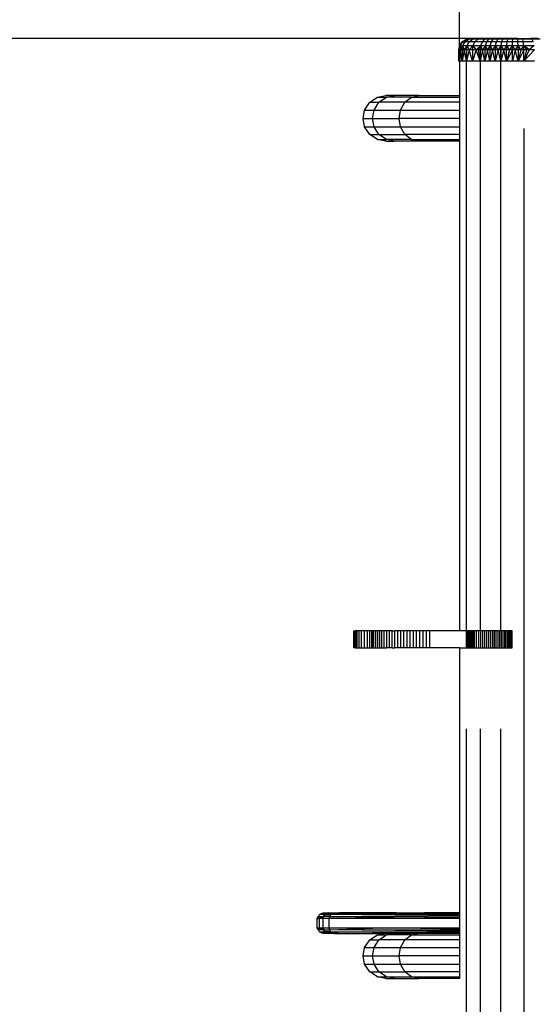
# Model space of a CAD drawing. Units: millimetres. Extents: x 0 to 291, y 0 to 204.
# Drawn here: x 49 to 61, y 122 to 145 of the extents above; entities that cross this region are included whole.
import ezdxf
from ezdxf import colors
from ezdxf.entities.mleader import LeaderData, LeaderLine
from ezdxf.enums import TextEntityAlignment as Align
from ezdxf.math import Vec2, Vec3

# ---------------------------------------------------------------- set-up
doc = ezdxf.new("R2010")
doc.units = ezdxf.units.MM
doc.layers.add('Predeterminado', color=7, linetype='Continuous')
doc.styles.add('SEACAD_Arial', font='arial.ttf')
doc.dimstyles.new('ISO', dxfattribs={"dimtxt": 3.125, "dimasz": 3.125, "dimexe": 1.5625, "dimexo": 0, "dimgap": 0.78125, "dimtad": 0, "dimdec": 0, "dimlfac": 100.020834, "dimtxsty": 'SEACAD_Arial', "dimblk1": '_SE_FILLED', "dimblk2": '_SE_FILLED', "dimsah": 1, "dimcen": 1.5625, "dimadec": 1, "dimazin": 0, "dimtfac": 0.5, "dimtmove": 0, "dimatfit": 3, "dimfxl": 1, "dimarcsym": 0})

# ---------------------------------------------------------------- blocks, each defined once
blk = doc.blocks.new('DMBLK25')
at = {"layer": 'Predeterminado', "linetype": 'Continuous'}
for points in [[(62.504, 175.007), (59.379, 174.486), (62.504, 173.965)], [(81.075, 175.007), (81.075, 173.965), (84.2, 174.486)]]:
    blk.add_hatch(color=7, dxfattribs=at).paths.add_polyline_path(points)
at = {"layer": 'Predeterminado', "color": 7, "linetype": 'Continuous'}
for p, q in [((59.379, 143.556), (59.379, 176.048)), ((84.2, 168.394), (84.2, 176.048)), ((67.028, 174.486), (59.379, 174.486)), ((84.2, 174.486), (76.552, 174.486))]:
    blk.add_line(p, q, dxfattribs=at)
at = {"layer": 'Predeterminado', "color": 7, "linetype": 'Continuous', "style": 'SEACAD_Arial'}
blk.add_text('940', height=3.125, dxfattribs=at).set_placement((68.121, 176.048), align=Align.TOP_LEFT)
blk = doc.blocks.new('_SE_FILLED')
at = {"color": 0}
blk.add_line((0, 0), (-1, 0), dxfattribs=at)
blk.add_solid([(0, 0), (-1, -0.1665), (-1, 0.1665), (0, 0)], dxfattribs=at)
blk = doc.blocks.new('DMBLK28')
at = {"layer": 'Predeterminado', "linetype": 'Continuous'}
for points in [[(39.3, 140.959), (40.342, 140.959), (39.821, 144.084)], [(39.3, 92.552), (39.821, 89.427), (40.342, 92.552)]]:
    blk.add_hatch(color=7, dxfattribs=at).paths.add_polyline_path(points)
at = {"layer": 'Predeterminado', "color": 7, "linetype": 'Continuous'}
for p, q in [((60.627, 144.084), (38.259, 144.084)), ((39.821, 144.084), (39.821, 122.74)), ((39.821, 110.77), (39.821, 89.427)), ((60.344, 89.427), (38.259, 89.427))]:
    blk.add_line(p, q, dxfattribs=at)
at = {"layer": 'Predeterminado', "color": 7, "linetype": 'Continuous', "style": 'SEACAD_Arial'}
blk.add_text('2070', height=3.125, rotation=90, dxfattribs=at).set_placement((38.259, 111.864), align=Align.TOP_LEFT)
blk = doc.blocks.new('_Dot')
at = {"color": 0, "linetype": 'ByBlock', "lineweight": -2}
blk.add_line((-0.5, 0), (-1, 0), dxfattribs=at)
at = {"color": 0, "linetype": 'ByBlock', "const_width": 0.5}
blk.add_lwpolyline([(-0.25, 0, 1), (0.25, 0, 1)], format="xyb", close=True, dxfattribs=at)

msp = doc.modelspace()

# ---------------------------------------------------------------- linework, layer by layer
at = {"color": 7, "linetype": 'Continuous'}
for p, q in [((59.3852, 143.9169), (59.3653, 143.8197)), ((59.3715, 143.8197), (59.3978, 143.9169)), ((59.3852, 143.9169), (59.3794, 143.8866)), ((59.3978, 143.9169), (59.3795, 143.8197)), ((59.3839, 143.9078), (59.3852, 143.9169)), ((59.3852, 143.9169), (59.444, 144.0065)), ((59.3852, 143.9169), (59.3978, 143.9169)), ((59.397, 143.9055), (59.3978, 143.9169)), ((59.3978, 143.9169), (59.456, 144.0065)), ((59.3978, 143.9169), (59.4586, 143.9169)), ((59.3978, 143.9169), (59.3983, 143.9102)), ((59.4047, 143.8197), (59.4586, 143.9169)), ((59.4586, 143.9169), (59.4412, 143.8197)), ((59.444, 144.0065), (59.5334, 144.0653)), ((59.456, 144.0065), (59.444, 144.0065)), ((59.456, 144.0065), (59.5446, 144.0653)), ((59.5141, 144.0065), (59.456, 144.0065)), ((59.4586, 143.9169), (59.5141, 144.0065)), ((59.4586, 143.9169), (59.5583, 143.9169)), ((59.4875, 143.8197), (59.4586, 143.9169)), ((59.5583, 143.9169), (59.4875, 143.8197)), ((59.5141, 144.0065), (59.5985, 144.0653)), ((59.6092, 144.0065), (59.5141, 144.0065)), ((59.5334, 144.0653), (59.6305, 144.0838)), ((59.5446, 144.0653), (59.5334, 144.0653)), ((59.5422, 143.8197), (59.5583, 143.9169)), ((59.5422, 130.2978), (59.5422, 143.9124)), ((59.5446, 144.0653), (59.6407, 144.0838)), ((59.5985, 144.0653), (59.5446, 144.0653)), ((59.5583, 143.9169), (59.6092, 144.0065)), ((59.5583, 143.9169), (59.6956, 143.9169)), ((59.6062, 143.8197), (59.5583, 143.9169)), ((59.5985, 144.0653), (59.6901, 144.0838)), ((59.6867, 144.0653), (59.5985, 144.0653)), ((59.6956, 143.9169), (59.6062, 143.8197)), ((59.6092, 144.0065), (59.6867, 144.0653)), ((59.7403, 144.0065), (59.6092, 144.0065)), ((59.6305, 144.0838), (59.6407, 144.0838)), ((59.6407, 144.0838), (59.6901, 144.0838)), ((59.6815, 143.8197), (59.6956, 143.9169)), ((59.7709, 144.0838), (59.6867, 144.0653)), ((59.8084, 144.0653), (59.6867, 144.0653)), ((59.6901, 144.0838), (59.7709, 144.0838)), ((59.6956, 143.9169), (59.7403, 144.0065)), ((59.6956, 143.9169), (59.8771, 143.9169)), ((59.768, 143.8197), (59.6956, 143.9169)), ((59.7403, 144.0065), (59.8084, 144.0653)), ((59.9136, 144.0065), (59.7403, 144.0065)), ((59.8771, 143.9169), (59.768, 143.8197)), ((59.8823, 144.0838), (59.7709, 144.0838)), ((59.8084, 144.0653), (59.8823, 144.0838)), ((59.9692, 144.0653), (59.8084, 144.0653)), ((59.8155, 143.8197), (59.8771, 143.9169)), ((59.8656, 143.9124), (59.8655, 130.2978)), ((59.8771, 143.9169), (59.8656, 143.8197)), ((59.8771, 143.9169), (59.9136, 144.0065)), ((59.8771, 143.9169), (59.9841, 143.9169)), ((59.9182, 143.8197), (59.8771, 143.9169)), ((59.8823, 144.0838), (60.0296, 144.0838)), ((59.9136, 144.0065), (59.9692, 144.0653)), ((60.0158, 144.0065), (59.9136, 144.0065)), ((59.9841, 143.9169), (59.9182, 143.8197)), ((60.0296, 144.0838), (59.9692, 144.0653)), ((60.0641, 144.0653), (59.9692, 144.0653)), ((59.9841, 143.9169), (59.9732, 143.8197)), ((59.9841, 143.9169), (60.0158, 144.0065)), ((59.9841, 143.9169), (60.0983, 143.9169)), ((60.0305, 143.8197), (59.9841, 143.9169)), ((60.0158, 144.0065), (60.0641, 144.0653)), ((60.1248, 144.0065), (60.0158, 144.0065)), ((60.0296, 144.0838), (60.1165, 144.0838)), ((60.0983, 143.9169), (60.0305, 143.8197)), ((60.0641, 144.0653), (60.1165, 144.0838)), ((60.1652, 144.0653), (60.0641, 144.0653)), ((60.0983, 143.9169), (60.0899, 143.8197)), ((60.0983, 143.9169), (60.1248, 144.0065)), ((60.0983, 143.9169), (60.2211, 143.9169)), ((60.1512, 143.8197), (60.0983, 143.9169)), ((60.2091, 144.0838), (60.1165, 144.0838)), ((60.1248, 144.0065), (60.1652, 144.0653)), ((60.2421, 144.0065), (60.1248, 144.0065)), ((60.2211, 143.9169), (60.1512, 143.8197)), ((60.1652, 144.0653), (60.2091, 144.0838)), ((60.2741, 144.0653), (60.1652, 144.0653)), ((60.2091, 144.0838), (60.3088, 144.0838)), ((60.2211, 143.9169), (60.2141, 143.8197)), ((60.2211, 143.9169), (60.2421, 144.0065)), ((60.2211, 143.9169), (60.3488, 143.9169)), ((60.2785, 143.8197), (60.2211, 143.9169)), ((60.2421, 144.0065), (60.2741, 144.0653)), ((60.3641, 144.0065), (60.2421, 144.0065)), ((60.2741, 144.0653), (60.3088, 144.0838)), ((60.3872, 144.0653), (60.2741, 144.0653)), ((60.3488, 143.9169), (60.2785, 143.8197)), ((60.4124, 144.0838), (60.3088, 144.0838)), ((60.344, 130.2978), (60.3441, 143.9124)), ((60.3488, 143.9169), (60.3441, 143.8197)), ((60.3488, 143.9169), (60.3641, 144.0065)), ((60.3488, 143.9169), (60.4802, 143.9169)), ((60.4105, 143.8197), (60.3488, 143.9169)), ((60.3641, 144.0065), (60.3872, 144.0653)), ((60.4895, 144.0065), (60.3641, 144.0065)), ((60.3872, 144.0653), (60.4124, 144.0838)), ((60.5036, 144.0653), (60.3872, 144.0653)), ((60.4802, 143.9169), (60.4105, 143.8197)), ((60.4124, 144.0838), (60.519, 144.0838)), ((60.4802, 143.9169), (60.4776, 143.8197)), ((60.4802, 143.9169), (60.4895, 144.0065)), ((60.4802, 143.9169), (60.6137, 143.9169)), ((60.5451, 143.8197), (60.4802, 143.9169)), ((60.4895, 144.0065), (60.5036, 144.0653)), ((60.617, 144.0065), (60.4895, 144.0065)), ((60.5036, 144.0653), (60.519, 144.0838)), ((60.6219, 144.0653), (60.5036, 144.0653)), ((60.6273, 144.0838), (60.519, 144.0838)), ((60.6137, 143.9169), (60.5451, 143.8197)), ((60.6127, 143.8197), (60.6137, 143.9169)), ((60.6137, 143.9169), (60.617, 144.0065)), ((60.6137, 143.9169), (60.7452, 143.9169)), ((60.6801, 143.8197), (60.6137, 143.9169)), ((60.617, 144.0065), (60.6219, 144.0653)), ((60.7425, 144.0065), (60.617, 144.0065)), ((60.6219, 144.0653), (60.6273, 144.0838)), ((60.7384, 144.0653), (60.6219, 144.0653)), ((60.734, 144.0838), (60.6273, 144.0838)), ((60.7452, 143.9169), (60.6801, 143.8197)), ((60.734, 144.0838), (60.7384, 144.0653)), ((60.734, 144.0838), (60.8402, 144.0838)), ((60.7425, 144.0065), (60.7384, 144.0653)), ((60.8544, 144.0653), (60.7384, 144.0653)), ((60.7452, 143.9169), (60.7425, 144.0065)), ((60.8675, 144.0065), (60.7425, 144.0065)), ((60.7452, 143.9169), (60.8761, 143.9169)), ((60.7471, 143.8197), (60.7452, 143.9169)), ((60.8134, 143.8197), (60.7452, 143.9169)), ((60.8761, 143.9169), (60.8134, 143.8197)), ((60.8544, 144.0653), (60.8402, 144.0838)), ((60.8402, 144.0838), (61.0387, 144.0838)), ((60.8675, 144.0065), (60.8544, 144.0653)), ((61.0712, 144.0653), (60.8544, 144.0653)), ((60.8761, 143.9169), (60.8675, 144.0065)), ((61.1011, 144.0065), (60.8675, 144.0065)), ((60.8761, 143.9169), (61.1208, 143.9169)), ((60.8788, 143.8197), (60.8761, 143.9169)), ((61.0059, 143.8197), (60.8761, 143.9169)), ((60.8761, 143.9169), (60.943, 143.8197)), ((61.1208, 143.9169), (61.0059, 143.8197)), ((61.0712, 144.0653), (61.0387, 144.0838)), ((61.214, 144.0838), (61.0387, 144.0838)), ((61.1011, 144.0065), (61.0712, 144.0653)), ((61.2626, 144.0653), (61.0712, 144.0653)), ((59.3653, 143.8197), (59.3794, 143.8866)), ((59.3667, 143.8197), (59.3653, 143.8197)), ((59.3653, 143.8197), (59.3667, 143.6351)), ((59.3794, 143.8866), (59.3667, 143.8197)), ((59.3667, 143.6351), (59.3667, 143.8197)), ((59.3667, 143.8197), (59.3673, 143.5855)), ((59.3673, 143.8197), (59.3667, 143.8197)), ((59.3834, 143.904), (59.3673, 143.8197)), ((59.3673, 143.5893), (59.3673, 143.8197)), ((59.3673, 143.8197), (59.3715, 143.8197)), ((59.3715, 143.8197), (59.3673, 143.5893)), ((59.3673, 143.5556), (59.3723, 143.7934)), ((59.3715, 143.8197), (59.3834, 143.904)), ((59.3723, 143.7934), (59.3715, 143.8197)), ((59.3715, 143.8197), (59.3728, 143.8197)), ((59.3723, 143.7934), (59.3728, 143.8197)), ((59.3795, 143.5565), (59.3723, 143.7934)), ((59.3728, 143.8197), (59.3795, 143.6245)), ((59.3728, 143.8197), (59.3795, 143.8197)), ((59.3794, 143.8866), (59.3839, 143.9078)), ((59.4047, 143.8197), (59.3795, 143.5561)), ((59.3906, 143.8197), (59.3795, 143.5564)), ((59.3906, 143.8197), (59.3795, 143.8197)), ((59.3795, 143.6245), (59.3795, 143.8197)), ((59.3834, 143.904), (59.3839, 143.9078)), ((59.3906, 143.8197), (59.3963, 143.8962)), ((59.3943, 143.8197), (59.3906, 143.8197)), ((59.3991, 143.8988), (59.3943, 143.8197)), ((59.3943, 143.8197), (59.4029, 143.8444)), ((59.4047, 143.8197), (59.3943, 143.8197)), ((59.3963, 143.8962), (59.3985, 143.9078)), ((59.3963, 143.8962), (59.397, 143.9055)), ((59.397, 143.9055), (59.3983, 143.9102)), ((59.3983, 143.9102), (59.3985, 143.9078)), ((59.3985, 143.9078), (59.3991, 143.8988)), ((59.3991, 143.8988), (59.4029, 143.8444)), ((59.4029, 143.8444), (59.4047, 143.8197)), ((59.4412, 143.5556), (59.4047, 143.8197)), ((59.4412, 143.8197), (59.4047, 143.8197)), ((59.4875, 143.8197), (59.4412, 143.5556)), ((59.4875, 143.8197), (59.4412, 143.8197)), ((59.4412, 143.8197), (59.4412, 143.5556)), ((59.5421, 143.5561), (59.4875, 143.8197)), ((59.5422, 143.8197), (59.4875, 143.8197)), ((59.6062, 143.8197), (59.5422, 143.8197)), ((59.5422, 143.8197), (59.5422, 143.5964)), ((59.6062, 143.8197), (59.5424, 143.5562)), ((59.6815, 143.5556), (59.6062, 143.8197)), ((59.6815, 143.8197), (59.6062, 143.8197)), ((59.768, 143.8197), (59.6815, 143.5556)), ((59.768, 143.8197), (59.6815, 143.8197)), ((59.6815, 143.8197), (59.6815, 143.5556)), ((59.8654, 143.5562), (59.768, 143.8197)), ((59.8155, 143.8197), (59.768, 143.8197)), ((59.8656, 143.8197), (59.8155, 143.8197)), ((59.8155, 143.8197), (59.8654, 143.5565)), ((59.9182, 143.8197), (59.8656, 143.8197)), ((59.8656, 143.8197), (59.8656, 143.5964)), ((59.9182, 143.8197), (59.8657, 143.5564)), ((59.9732, 143.5556), (59.9182, 143.8197)), ((59.9732, 143.8197), (59.9182, 143.8197)), ((60.0305, 143.8197), (59.9732, 143.5556)), ((60.0305, 143.8197), (59.9732, 143.8197)), ((59.9732, 143.8197), (59.9732, 143.5556)), ((60.0899, 143.5556), (60.0305, 143.8197)), ((60.0899, 143.8197), (60.0305, 143.8197)), ((60.1512, 143.8197), (60.0899, 143.5556)), ((60.1512, 143.8197), (60.0899, 143.8197)), ((60.0899, 143.8197), (60.0899, 143.5556)), ((60.2141, 143.5556), (60.1512, 143.8197)), ((60.2141, 143.8197), (60.1512, 143.8197)), ((60.2785, 143.8197), (60.2141, 143.5556)), ((60.2785, 143.8197), (60.2141, 143.8197)), ((60.2141, 143.8197), (60.2141, 143.5556)), ((60.3439, 143.5564), (60.2785, 143.8197)), ((60.3441, 143.8197), (60.2785, 143.8197)), ((60.4105, 143.8197), (60.3441, 143.8197)), ((60.3441, 143.8197), (60.3441, 143.5964)), ((60.4105, 143.8197), (60.3442, 143.5562)), ((60.4776, 143.5556), (60.4105, 143.8197)), ((60.4776, 143.8197), (60.4105, 143.8197)), ((60.6127, 143.8197), (60.4776, 143.5556)), ((60.5451, 143.8197), (60.4776, 143.5556)), ((60.4776, 143.5556), (60.4776, 143.8197)), ((60.5451, 143.8197), (60.4776, 143.8197)), ((60.6127, 143.8197), (60.5451, 143.8197)), ((60.6127, 143.5556), (60.6127, 143.8197)), ((60.6801, 143.8197), (60.6127, 143.5556)), ((60.6801, 143.8197), (60.6127, 143.8197)), ((60.7471, 143.5556), (60.6801, 143.8197)), ((60.7471, 143.8197), (60.6801, 143.8197)), ((60.8788, 143.8197), (60.7471, 143.5556)), ((60.8134, 143.8197), (60.7471, 143.5556)), ((60.8134, 143.8197), (60.7471, 143.8197)), ((60.7471, 143.8197), (60.7471, 143.5556)), ((60.8788, 143.8197), (60.8134, 143.8197)), ((60.943, 143.8197), (60.8788, 143.8197)), ((60.8788, 143.5556), (60.8788, 143.8197)), ((61.127, 143.8197), (60.8789, 143.5558)), ((61.0059, 143.8197), (60.8789, 143.5559)), ((60.943, 143.8197), (60.8789, 143.556)), ((61.0059, 143.8197), (60.943, 143.8197)), ((61.127, 143.8197), (61.0059, 143.8197)), ((59.3667, 143.5556), (59.3667, 143.6351)), ((59.3667, 143.6351), (59.3672, 143.5793)), ((59.3672, 143.5793), (59.3667, 143.5556)), ((59.3667, 143.5556), (59.3673, 143.5556)), ((59.3673, 143.5855), (59.3672, 143.5793)), ((59.3672, 143.5793), (59.3673, 143.5556)), ((59.3673, 143.5556), (59.3673, 143.5893)), ((59.3673, 143.5893), (59.3673, 143.5855)), ((59.3673, 143.5855), (59.3673, 143.5556)), ((59.3673, 143.5556), (59.3795, 143.5556)), ((59.3795, 143.5964), (59.3795, 143.6245)), ((59.3795, 143.5964), (59.3795, 143.5964)), ((59.3795, 143.5964), (59.3795, 143.5565)), ((59.3795, 143.5565), (59.3795, 143.5556)), ((59.3795, 143.5556), (59.3795, 142.7507)), ((59.4412, 143.5556), (59.3796, 143.5556)), ((59.5421, 143.5556), (59.4412, 143.5556)), ((59.5422, 143.5964), (59.5421, 143.5964)), ((59.5424, 143.5964), (59.5422, 143.5964)), ((59.6815, 143.5556), (59.5424, 143.5556)), ((59.8653, 143.5556), (59.6815, 143.5556)), ((59.8656, 143.5964), (59.8654, 143.5964)), ((59.8657, 143.5964), (59.8656, 143.5964)), ((59.9732, 143.5556), (59.8657, 143.5556)), ((60.0899, 143.5556), (59.9732, 143.5556)), ((60.2141, 143.5556), (60.0899, 143.5556)), ((60.3438, 143.5556), (60.2141, 143.5556)), ((60.3441, 143.5964), (60.3439, 143.5964)), ((60.3442, 143.5964), (60.3441, 143.5964)), ((60.4776, 143.5556), (60.3442, 143.5556)), ((60.6127, 143.5556), (60.4776, 143.5556)), ((60.7471, 143.5556), (60.6127, 143.5556)), ((60.8786, 143.5556), (60.7471, 143.5556)), ((60.8789, 143.556), (60.8788, 143.5556)), ((60.8789, 143.5559), (60.8788, 143.5556)), ((60.8789, 143.5558), (60.8788, 143.5556)), ((61.127, 143.5556), (60.8788, 143.5556)), ((57.171, 142.4169), (57.2887, 142.596)), ((57.2887, 142.596), (57.4677, 142.7136)), ((57.2887, 142.596), (57.5046, 142.596)), ((57.3911, 142.4169), (57.5046, 142.596)), ((57.4677, 142.7136), (57.6622, 142.7507)), ((57.4677, 142.7136), (57.6774, 142.7136)), ((57.5046, 142.596), (57.6774, 142.7136)), ((58.1092, 142.596), (57.5046, 142.596)), ((57.865, 142.7507), (57.6622, 142.7507)), ((57.6774, 142.7136), (57.865, 142.7507)), ((58.2643, 142.7136), (57.6774, 142.7136)), ((58.4326, 142.7507), (57.865, 142.7507)), ((58.0073, 142.4169), (58.1092, 142.596)), ((58.1092, 142.596), (58.2643, 142.7136)), ((59.3795, 142.596), (58.1092, 142.596)), ((58.2643, 142.7136), (58.4326, 142.7507)), ((58.2643, 142.7136), (59.3795, 142.7136)), ((58.4326, 142.7507), (59.3795, 142.7507)), ((59.3795, 142.7507), (59.3795, 142.7136)), ((59.3795, 142.7136), (59.3795, 142.596)), ((59.3795, 142.596), (59.3795, 142.4169)), ((57.1339, 142.2225), (57.171, 142.4169)), ((57.171, 142.4169), (57.3911, 142.4169)), ((57.3554, 142.2225), (57.3911, 142.4169)), ((57.3911, 142.4169), (58.0073, 142.4169)), ((57.9752, 142.2225), (58.0073, 142.4169)), ((58.0073, 142.4169), (59.3795, 142.4169)), ((59.3795, 142.4169), (59.3795, 142.2225)), ((57.171, 142.0281), (57.1339, 142.2225)), ((57.1339, 142.2225), (57.3554, 142.2225)), ((57.3911, 142.0281), (57.3554, 142.2225)), ((57.3554, 142.2225), (57.9752, 142.2225)), ((58.0073, 142.0281), (57.9752, 142.2225)), ((59.3795, 142.2225), (57.9752, 142.2225)), ((59.3795, 142.2225), (59.3795, 142.0281)), ((57.2887, 141.849), (57.171, 142.0281)), ((57.171, 142.0281), (57.3911, 142.0281)), ((57.4677, 141.7314), (57.2887, 141.849)), ((57.2887, 141.849), (57.5046, 141.849)), ((57.5046, 141.849), (57.3911, 142.0281)), ((57.3911, 142.0281), (58.0073, 142.0281)), ((57.6774, 141.7314), (57.5046, 141.849)), ((57.5046, 141.849), (58.1092, 141.849)), ((58.1092, 141.849), (58.0073, 142.0281)), ((58.0073, 142.0281), (59.3795, 142.0281)), ((58.2643, 141.7314), (58.1092, 141.849)), ((59.3795, 141.849), (58.1092, 141.849)), ((59.3795, 142.0281), (59.3795, 141.849)), ((59.3795, 142.0103), (59.3795, 130.2978)), ((59.3795, 141.849), (59.3795, 141.7314)), ((60.8788, 141.9833), (60.8787, 101.1666)), ((57.6622, 141.6943), (57.4677, 141.7314)), ((57.4677, 141.7314), (57.6774, 141.7314)), ((57.6622, 141.6943), (57.8649, 141.6943)), ((57.8649, 141.6943), (57.6774, 141.7314)), ((58.2643, 141.7314), (57.6774, 141.7314)), ((58.4326, 141.6943), (57.8649, 141.6943)), ((58.4326, 141.6943), (58.2643, 141.7314)), ((58.2643, 141.7314), (59.3795, 141.7314)), ((59.3795, 141.6943), (58.4326, 141.6943)), ((59.3795, 141.7314), (59.3795, 141.6943)), ((56.9178, 129.9016), (56.9178, 130.2978)), ((56.9221, 130.2978), (56.9178, 130.2978)), ((56.9221, 130.2978), (56.927, 130.2978)), ((56.9221, 129.9016), (56.9221, 130.2978)), ((56.927, 129.9016), (56.927, 130.2978)), ((56.927, 130.2978), (56.9323, 130.2978)), ((56.9323, 129.9016), (56.9323, 130.2978)), ((56.9323, 130.2978), (56.9404, 130.2978)), ((56.9404, 129.9016), (56.9404, 130.2978)), ((56.9404, 130.2978), (56.9483, 130.2978)), ((56.9483, 129.9016), (56.9483, 130.2978)), ((56.9702, 130.2978), (56.9483, 130.2978)), ((56.9702, 129.9016), (56.9702, 130.2978)), ((56.998, 130.2978), (56.9702, 130.2978)), ((56.998, 129.9016), (56.998, 130.2978)), ((57.0401, 130.2978), (56.998, 130.2978)), ((57.0401, 129.9016), (57.0401, 130.2978)), ((57.0992, 130.2978), (57.0401, 130.2978)), ((57.0992, 129.9016), (57.0992, 130.2978)), ((57.1668, 130.2978), (57.0992, 130.2978)), ((57.1668, 129.9016), (57.1668, 130.2978)), ((57.2343, 130.2978), (57.1668, 130.2978)), ((57.2343, 129.9016), (57.2343, 130.2978)), ((57.2931, 130.2978), (57.2343, 130.2978)), ((57.2931, 129.9016), (57.2931, 130.2978)), ((57.3347, 130.2978), (57.2931, 130.2978)), ((57.3347, 129.9016), (57.3347, 130.2978)), ((57.3505, 130.2978), (57.3347, 130.2978)), ((57.3881, 130.2978), (57.3505, 130.2978)), ((57.3505, 130.2978), (57.3505, 129.9016)), ((57.3881, 129.9016), (57.3881, 130.2978)), ((57.4294, 130.2978), (57.3881, 130.2978)), ((57.4294, 129.9016), (57.4294, 130.2978)), ((57.4742, 130.2978), (57.4294, 130.2978)), ((57.4742, 129.9016), (57.4742, 130.2978)), ((57.5226, 130.2978), (57.4742, 130.2978)), ((57.5226, 129.9016), (57.5226, 130.2978)), ((57.5743, 130.2978), (57.5226, 130.2978)), ((57.5743, 129.9016), (57.5743, 130.2978)), ((57.6291, 130.2978), (57.5743, 130.2978)), ((57.6291, 129.9016), (57.6291, 130.2978)), ((57.6871, 130.2978), (57.6291, 130.2978)), ((57.6871, 129.9016), (57.6871, 130.2978)), ((57.7479, 130.2978), (57.6871, 130.2978)), ((57.7479, 129.9016), (57.7479, 130.2978)), ((57.8111, 130.2978), (57.7479, 130.2978)), ((57.8111, 129.9016), (57.8111, 130.2978)), ((57.8111, 130.2978), (57.8766, 130.2978)), ((57.8766, 129.9016), (57.8766, 130.2978)), ((57.9442, 130.2978), (57.8766, 130.2978)), ((57.9442, 129.9016), (57.9442, 130.2978)), ((58.0137, 130.2978), (57.9442, 130.2978)), ((58.0137, 129.9016), (58.0137, 130.2978)), ((58.085, 130.2978), (58.0137, 130.2978)), ((58.085, 129.9016), (58.085, 130.2978)), ((58.158, 130.2978), (58.085, 130.2978)), ((58.158, 129.9016), (58.158, 130.2978)), ((58.2321, 130.2978), (58.158, 130.2978)), ((58.2321, 129.9016), (58.2321, 130.2978)), ((58.307, 130.2978), (58.2321, 130.2978)), ((58.307, 129.9016), (58.307, 130.2978)), ((58.3825, 130.2978), (58.307, 130.2978)), ((58.3825, 129.9016), (58.3825, 130.2978)), ((58.4585, 130.2978), (58.3825, 130.2978)), ((58.4585, 129.9016), (58.4585, 130.2978)), ((58.5347, 130.2978), (58.4585, 130.2978)), ((58.5347, 129.9016), (58.5347, 130.2978)), ((58.6109, 130.2978), (58.5347, 130.2978)), ((58.6109, 129.9016), (58.6109, 130.2978)), ((58.687, 130.2978), (58.6109, 130.2978)), ((58.687, 129.9016), (58.687, 130.2978)), ((59.3795, 130.2978), (58.687, 130.2978)), ((59.5417, 130.2978), (59.3795, 130.2978)), ((59.5417, 129.9016), (59.5417, 130.2978)), ((59.5422, 130.2978), (59.5417, 130.2978)), ((59.5511, 130.2978), (59.5422, 130.2978)), ((59.5422, 129.9016), (59.5422, 130.2978)), ((59.5511, 129.9016), (59.5511, 130.2978)), ((59.5605, 130.2978), (59.5511, 130.2978)), ((59.5605, 129.9016), (59.5605, 130.2978)), ((59.5699, 130.2978), (59.5605, 130.2978)), ((59.5699, 129.9016), (59.5699, 130.2978)), ((59.5793, 130.2978), (59.5699, 130.2978)), ((59.5793, 129.9016), (59.5793, 130.2978)), ((59.5886, 130.2978), (59.5793, 130.2978)), ((59.5886, 129.9016), (59.5886, 130.2978)), ((59.5979, 130.2978), (59.5886, 130.2978)), ((59.5979, 129.9016), (59.5979, 130.2978)), ((59.5979, 130.2978), (59.6006, 130.2978)), ((59.6006, 129.9016), (59.6006, 130.2978)), ((59.6071, 130.2978), (59.6006, 130.2978)), ((59.6071, 129.9016), (59.6071, 130.2978)), ((59.6163, 130.2978), (59.6071, 130.2978)), ((59.6163, 129.9016), (59.6163, 130.2978)), ((59.6255, 130.2978), (59.6163, 130.2978)), ((59.6255, 129.9016), (59.6255, 130.2978)), ((59.6346, 130.2978), (59.6255, 130.2978)), ((59.6346, 129.9016), (59.6346, 130.2978)), ((59.6436, 130.2978), (59.6346, 130.2978)), ((59.6436, 129.9016), (59.6436, 130.2978)), ((59.6526, 130.2978), (59.6436, 130.2978)), ((59.6526, 129.9016), (59.6526, 130.2978)), ((59.6616, 130.2978), (59.6526, 130.2978)), ((59.6616, 129.9016), (59.6616, 130.2978)), ((59.6704, 130.2978), (59.6616, 130.2978)), ((59.6704, 129.9016), (59.6704, 130.2978)), ((59.6793, 130.2978), (59.6704, 130.2978)), ((59.6793, 129.9016), (59.6793, 130.2978)), ((59.688, 130.2978), (59.6793, 130.2978)), ((59.688, 129.9016), (59.688, 130.2978)), ((59.6967, 130.2978), (59.688, 130.2978)), ((59.6967, 129.9016), (59.6967, 130.2978)), ((59.7053, 130.2978), (59.6967, 130.2978)), ((59.7053, 129.9016), (59.7053, 130.2978)), ((59.7138, 130.2978), (59.7053, 130.2978)), ((59.7138, 129.9016), (59.7138, 130.2978)), ((59.7223, 130.2978), (59.7138, 130.2978)), ((59.7223, 129.9016), (59.7223, 130.2978)), ((59.7223, 130.2978), (59.7273, 130.2978)), ((59.7273, 129.9016), (59.7273, 130.2978)), ((59.7273, 130.2978), (59.7307, 130.2978)), ((59.7307, 129.9016), (59.7307, 130.2978)), ((59.7807, 130.2978), (59.7307, 130.2978)), ((59.7807, 129.9016), (59.7807, 130.2978)), ((59.83, 130.2978), (59.7807, 130.2978)), ((59.83, 129.9016), (59.83, 130.2978)), ((59.8655, 130.2978), (59.83, 130.2978)), ((59.8786, 130.2978), (59.8655, 130.2978)), ((59.8786, 129.9016), (59.8786, 130.2978)), ((59.9265, 130.2978), (59.8786, 130.2978)), ((59.9265, 129.9016), (59.9265, 130.2978)), ((59.9736, 130.2978), (59.9265, 130.2978)), ((59.9736, 129.9016), (59.9736, 130.2978)), ((60.0199, 130.2978), (59.9736, 130.2978)), ((60.0199, 129.9016), (60.0199, 130.2978)), ((60.0653, 130.2978), (60.0199, 130.2978)), ((60.0653, 129.9016), (60.0653, 130.2978)), ((60.11, 130.2978), (60.0653, 130.2978)), ((60.11, 129.9016), (60.11, 130.2978)), ((60.1537, 130.2978), (60.11, 130.2978)), ((60.1537, 129.9016), (60.1537, 130.2978)), ((60.1966, 130.2978), (60.1537, 130.2978)), ((60.1966, 129.9016), (60.1966, 130.2978)), ((60.2385, 130.2978), (60.1966, 130.2978)), ((60.2385, 129.9016), (60.2385, 130.2978)), ((60.2794, 130.2978), (60.2385, 130.2978)), ((60.2794, 129.9016), (60.2794, 130.2978)), ((60.3195, 130.2978), (60.2794, 130.2978)), ((60.3195, 129.9016), (60.3195, 130.2978)), ((60.344, 130.2978), (60.3195, 130.2978)), ((60.3585, 130.2978), (60.344, 130.2978)), ((60.3585, 129.9016), (60.3585, 130.2978)), ((60.3965, 130.2978), (60.3585, 130.2978)), ((60.3965, 129.9016), (60.3965, 130.2978)), ((60.4335, 130.2978), (60.3965, 130.2978)), ((60.4335, 129.9016), (60.4335, 130.2978)), ((60.4694, 130.2978), (60.4335, 130.2978)), ((60.4694, 129.9016), (60.4694, 130.2978)), ((60.5042, 130.2978), (60.4694, 130.2978)), ((60.5042, 129.9016), (60.5042, 130.2978)), ((60.5379, 130.2978), (60.5042, 130.2978)), ((60.5379, 129.9016), (60.5379, 130.2978)), ((60.5705, 130.2978), (60.5379, 130.2978)), ((60.5705, 129.9016), (60.5705, 130.2978)), ((60.602, 130.2978), (60.5705, 130.2978)), ((60.602, 129.9016), (60.602, 130.2978)), ((60.602, 130.2978), (60.6035, 130.2978)), ((60.6035, 129.9016), (60.6035, 130.2978)), ((60.6046, 130.2978), (60.6035, 130.2978)), ((60.6046, 129.9016), (60.6046, 130.2978)), ((60.6058, 130.2978), (60.6046, 130.2978)), ((60.6058, 129.9016), (60.6058, 130.2978)), ((60.6067, 130.2978), (60.6058, 130.2978)), ((60.6067, 129.9016), (60.6067, 130.2978)), ((60.6077, 130.2978), (60.6067, 130.2978)), ((60.6077, 129.9016), (60.6077, 130.2978)), ((60.6083, 130.2978), (60.6077, 130.2978)), ((60.6083, 129.9016), (60.6083, 130.2978)), ((60.609, 130.2978), (60.6083, 130.2978)), ((60.609, 129.9016), (60.609, 130.2978)), ((60.6095, 130.2978), (60.609, 130.2978)), ((60.6095, 129.9016), (60.6095, 130.2978)), ((60.6099, 130.2978), (60.6095, 130.2978)), ((60.6099, 129.9016), (60.6099, 130.2978)), ((60.6101, 130.2978), (60.6099, 130.2978)), ((60.6101, 129.9016), (60.6101, 130.2978)), ((60.6103, 130.2978), (60.6101, 130.2978)), ((60.6103, 129.9016), (60.6103, 130.2978)), ((56.9178, 129.9016), (56.9221, 129.9016)), ((56.927, 129.9016), (56.9221, 129.9016)), ((56.9323, 129.9016), (56.927, 129.9016)), ((56.9404, 129.9016), (56.9323, 129.9016)), ((56.9483, 129.9016), (56.9404, 129.9016)), ((56.9483, 129.9016), (56.9702, 129.9016)), ((56.9702, 129.9016), (56.998, 129.9016)), ((56.998, 129.9016), (57.0401, 129.9016)), ((57.0401, 129.9016), (57.0992, 129.9016)), ((57.0992, 129.9016), (57.1668, 129.9016)), ((57.1668, 129.9016), (57.2343, 129.9016)), ((57.2343, 129.9016), (57.2931, 129.9016)), ((57.2931, 129.9016), (57.3347, 129.9016)), ((57.3347, 129.9016), (57.3505, 129.9016)), ((57.3505, 129.9016), (57.3881, 129.9016)), ((57.3881, 129.9016), (57.4294, 129.9016)), ((57.4294, 129.9016), (57.4742, 129.9016)), ((57.4742, 129.9016), (57.5226, 129.9016)), ((57.5226, 129.9016), (57.5743, 129.9016)), ((57.5743, 129.9016), (57.6291, 129.9016)), ((57.6291, 129.9016), (57.6871, 129.9016)), ((57.7479, 129.9016), (57.6871, 129.9016)), ((57.8111, 129.9016), (57.7479, 129.9016)), ((57.8111, 129.9016), (57.8766, 129.9016)), ((57.9442, 129.9016), (57.8766, 129.9016)), ((58.0137, 129.9016), (57.9442, 129.9016)), ((58.085, 129.9016), (58.0137, 129.9016)), ((58.158, 129.9016), (58.085, 129.9016)), ((58.2321, 129.9016), (58.158, 129.9016)), ((58.307, 129.9016), (58.2321, 129.9016)), ((58.3825, 129.9016), (58.307, 129.9016)), ((58.4585, 129.9016), (58.3825, 129.9016)), ((58.5347, 129.9016), (58.4585, 129.9016)), ((58.6109, 129.9016), (58.5347, 129.9016)), ((58.687, 129.9016), (58.6109, 129.9016)), ((59.3795, 129.9016), (58.687, 129.9016)), ((59.3795, 129.9016), (59.5417, 129.9016)), ((59.3795, 129.9016), (59.3795, 123.7291)), ((59.5417, 129.9016), (59.5422, 129.9016)), ((59.5422, 129.9016), (59.5511, 129.9016)), ((59.5511, 129.9016), (59.5605, 129.9016)), ((59.5605, 129.9016), (59.5699, 129.9016)), ((59.5699, 129.9016), (59.5793, 129.9016)), ((59.5793, 129.9016), (59.5886, 129.9016)), ((59.5886, 129.9016), (59.5979, 129.9016)), ((59.6006, 129.9016), (59.5979, 129.9016)), ((59.6006, 129.9016), (59.6071, 129.9016)), ((59.6071, 129.9016), (59.6163, 129.9016)), ((59.6163, 129.9016), (59.6255, 129.9016)), ((59.6255, 129.9016), (59.6346, 129.9016)), ((59.6346, 129.9016), (59.6436, 129.9016)), ((59.6436, 129.9016), (59.6526, 129.9016)), ((59.6526, 129.9016), (59.6616, 129.9016)), ((59.6616, 129.9016), (59.6704, 129.9016)), ((59.6704, 129.9016), (59.6793, 129.9016)), ((59.6793, 129.9016), (59.688, 129.9016)), ((59.688, 129.9016), (59.6967, 129.9016)), ((59.6967, 129.9016), (59.7053, 129.9016)), ((59.7053, 129.9016), (59.7138, 129.9016)), ((59.7138, 129.9016), (59.7223, 129.9016)), ((59.7273, 129.9016), (59.7223, 129.9016)), ((59.7307, 129.9016), (59.7273, 129.9016)), ((59.7307, 129.9016), (59.7807, 129.9016)), ((59.7807, 129.9016), (59.83, 129.9016)), ((59.83, 129.9016), (59.8655, 129.9016)), ((59.8655, 129.9016), (59.8786, 129.9016)), ((59.8786, 129.9016), (59.9265, 129.9016)), ((59.9265, 129.9016), (59.9736, 129.9016)), ((59.9736, 129.9016), (60.0199, 129.9016)), ((60.0199, 129.9016), (60.0653, 129.9016)), ((60.0653, 129.9016), (60.11, 129.9016)), ((60.11, 129.9016), (60.1537, 129.9016)), ((60.1537, 129.9016), (60.1966, 129.9016)), ((60.1966, 129.9016), (60.2385, 129.9016)), ((60.2385, 129.9016), (60.2794, 129.9016)), ((60.2794, 129.9016), (60.3195, 129.9016)), ((60.3195, 129.9016), (60.344, 129.9016)), ((60.344, 129.9016), (60.3585, 129.9016)), ((60.3585, 129.9016), (60.3965, 129.9016)), ((60.3965, 129.9016), (60.4335, 129.9016)), ((60.4335, 129.9016), (60.4694, 129.9016)), ((60.4694, 129.9016), (60.5042, 129.9016)), ((60.5042, 129.9016), (60.5379, 129.9016)), ((60.5379, 129.9016), (60.5705, 129.9016)), ((60.5705, 129.9016), (60.602, 129.9016)), ((60.6035, 129.9016), (60.602, 129.9016)), ((60.6035, 129.9016), (60.6046, 129.9016)), ((60.6046, 129.9016), (60.6058, 129.9016)), ((60.6058, 129.9016), (60.6067, 129.9016)), ((60.6067, 129.9016), (60.6077, 129.9016)), ((60.6077, 129.9016), (60.6083, 129.9016)), ((60.6083, 129.9016), (60.609, 129.9016)), ((60.609, 129.9016), (60.6095, 129.9016)), ((60.6095, 129.9016), (60.6099, 129.9016)), ((60.6099, 129.9016), (60.6101, 129.9016)), ((60.6101, 129.9016), (60.6103, 129.9016)), ((59.5422, 108.2974), (59.5422, 128.0133)), ((59.8655, 128.0133), (59.8655, 108.2974)), ((60.344, 101.1666), (60.344, 128.0133)), ((56.0669, 123.5971), (56.0926, 123.6457)), ((56.0845, 123.603), (56.0669, 123.5971)), ((56.0669, 123.3858), (56.0669, 123.5971)), ((56.0834, 123.5971), (56.0669, 123.5971)), ((56.0834, 123.5971), (56.0845, 123.603)), ((56.1072, 123.5971), (56.0834, 123.5971)), ((56.1292, 123.6181), (56.0845, 123.603)), ((56.0926, 123.6457), (56.1219, 123.6904)), ((56.0926, 123.6457), (56.2112, 123.6457)), ((56.1072, 123.5971), (56.138, 123.6114)), ((56.2022, 123.5971), (56.1072, 123.5971)), ((56.1072, 123.5971), (56.1072, 123.3858)), ((56.1219, 123.6904), (56.1665, 123.7199)), ((56.2397, 123.6904), (56.1219, 123.6904)), ((56.2112, 123.6457), (56.1292, 123.6181)), ((56.1292, 123.6181), (56.138, 123.6114)), ((56.138, 123.6114), (56.2112, 123.6457)), ((56.1665, 123.7199), (56.2149, 123.7291)), ((56.2832, 123.7199), (56.1665, 123.7199)), ((56.2112, 123.6457), (56.2022, 123.5971)), ((56.2022, 123.3858), (56.2022, 123.5971)), ((56.3476, 123.5971), (56.2022, 123.5971)), ((56.2112, 123.6457), (56.2397, 123.6904)), ((56.3564, 123.6457), (56.2112, 123.6457)), ((56.2149, 123.7291), (56.3304, 123.7291)), ((56.2397, 123.6904), (56.2832, 123.7199)), ((56.2397, 123.6904), (56.384, 123.6904)), ((56.3304, 123.7291), (56.2832, 123.7199)), ((56.4261, 123.7199), (56.2832, 123.7199)), ((56.3304, 123.7291), (56.4717, 123.7291)), ((56.3476, 123.5971), (56.3564, 123.6457)), ((56.3476, 123.3858), (56.3476, 123.5971)), ((58.1649, 123.5971), (56.3476, 123.5971)), ((56.3564, 123.6457), (56.384, 123.6904)), ((56.3564, 123.6457), (59.3795, 123.6754)), ((58.1649, 123.5971), (56.3564, 123.6457)), ((56.3564, 123.6457), (59.3795, 123.6412)), ((56.384, 123.6904), (56.4261, 123.7199)), ((56.384, 123.6904), (59.3795, 123.7162)), ((59.3795, 123.683), (56.384, 123.6904)), ((56.4261, 123.7199), (56.4717, 123.7291)), ((56.4261, 123.7199), (56.5459, 123.7206)), ((56.5426, 123.7199), (56.4261, 123.7199)), ((56.4717, 123.7291), (56.5867, 123.7291)), ((56.5459, 123.7206), (56.5426, 123.7199)), ((57.3497, 123.7204), (56.5426, 123.7199)), ((56.5867, 123.7291), (56.5459, 123.7206)), ((56.5459, 123.7206), (57.3706, 123.7258)), ((57.3836, 123.7291), (56.5867, 123.7291)), ((57.3497, 123.7204), (57.3706, 123.7258)), ((58.5426, 123.721), (57.3497, 123.7204)), ((57.3706, 123.7258), (57.3836, 123.7291)), ((57.3706, 123.7258), (57.9066, 123.7291)), ((57.9066, 123.7291), (57.3836, 123.7291)), ((57.9066, 123.7291), (58.5629, 123.7291)), ((58.5574, 123.7269), (57.9066, 123.7291)), ((59.3795, 123.6259), (58.1649, 123.5971)), ((59.3795, 123.5971), (58.1649, 123.5971)), ((58.5574, 123.7269), (58.5426, 123.721)), ((59.3795, 123.7215), (58.5426, 123.721)), ((58.5629, 123.7291), (58.5574, 123.7269)), ((59.3795, 123.7241), (58.5574, 123.7269)), ((59.3795, 123.7291), (58.5629, 123.7291)), ((59.3795, 123.7291), (59.3795, 123.7241)), ((59.3795, 123.7241), (59.3795, 123.7215)), ((59.3795, 123.7215), (59.3795, 123.7162)), ((59.3795, 123.7162), (59.3795, 123.683)), ((59.3795, 123.683), (59.3795, 123.6754)), ((59.3795, 123.6754), (59.3795, 123.6412)), ((59.3795, 123.6412), (59.3795, 123.6259)), ((59.3795, 123.6259), (59.3795, 123.5971)), ((59.3795, 123.5971), (59.3795, 123.3858)), ((56.0669, 123.3858), (56.1072, 123.3858)), ((56.0926, 123.3372), (56.0669, 123.3858)), ((56.0669, 123.3858), (56.2112, 123.3372)), ((56.1219, 123.2924), (56.0926, 123.3372)), ((56.2112, 123.3372), (56.0926, 123.3372)), ((56.1072, 123.3858), (56.2022, 123.3858)), ((56.2112, 123.3372), (56.1072, 123.3858)), ((56.1665, 123.263), (56.1219, 123.2924)), ((56.1219, 123.2924), (56.2397, 123.2924)), ((56.2022, 123.3858), (56.3476, 123.3858)), ((56.2022, 123.3858), (56.2112, 123.3372)), ((56.2397, 123.2924), (56.2112, 123.3372)), ((56.2112, 123.3372), (56.3564, 123.3372)), ((56.2832, 123.263), (56.2397, 123.2924)), ((56.384, 123.2924), (56.2397, 123.2924)), ((56.3476, 123.3858), (57.5592, 123.3858)), ((56.3564, 123.3372), (56.3476, 123.3858)), ((56.3564, 123.3372), (57.5592, 123.3858)), ((56.3564, 123.3372), (59.3795, 123.3417)), ((56.384, 123.2924), (56.3564, 123.3372)), ((59.3795, 123.3075), (56.3564, 123.3372)), ((56.384, 123.2924), (59.3795, 123.2998)), ((56.4261, 123.263), (56.384, 123.2924)), ((59.3795, 123.2666), (56.384, 123.2924)), ((57.5592, 123.3858), (59.3795, 123.3858)), ((59.3795, 123.3534), (57.5592, 123.3858)), ((59.3795, 123.3858), (59.3795, 123.3534)), ((59.3795, 123.3534), (59.3795, 123.3417)), ((59.3795, 123.3417), (59.3795, 123.3075)), ((59.3795, 123.3075), (59.3795, 123.2998)), ((59.3795, 123.2998), (59.3795, 123.2666)), ((56.1665, 123.263), (56.2832, 123.263)), ((56.2149, 123.2537), (56.1665, 123.263)), ((56.3304, 123.2537), (56.2149, 123.2537)), ((56.2832, 123.263), (56.4261, 123.263)), ((56.2832, 123.263), (56.3304, 123.2537)), ((56.4717, 123.2537), (56.3304, 123.2537)), ((56.4717, 123.2537), (56.4261, 123.263)), ((56.4261, 123.263), (56.5426, 123.2629)), ((56.4717, 123.2537), (56.5856, 123.254)), ((56.5867, 123.2537), (56.4717, 123.2537)), ((56.5426, 123.2629), (56.5856, 123.254)), ((56.5426, 123.2629), (57.3497, 123.2625)), ((56.5856, 123.254), (57.3764, 123.2556)), ((56.5856, 123.254), (56.5867, 123.2537)), ((56.5867, 123.2537), (57.3836, 123.2537)), ((57.171, 122.9251), (57.2887, 123.1042)), ((57.2887, 123.1042), (57.4677, 123.2218)), ((57.2887, 123.1042), (57.5046, 123.1042)), ((57.3764, 123.2556), (57.3497, 123.2625)), ((57.3497, 123.2625), (58.5426, 123.2618)), ((57.3764, 123.2556), (57.6477, 123.2561)), ((57.3836, 123.2537), (57.3764, 123.2556)), ((57.3836, 123.2537), (57.6352, 123.2537)), ((57.3911, 122.9251), (57.5046, 123.1042)), ((57.4677, 123.2218), (57.6352, 123.2537)), ((57.4677, 123.2218), (57.6774, 123.2218)), ((57.5046, 123.1042), (57.6774, 123.2218)), ((58.1092, 123.1042), (57.5046, 123.1042)), ((57.6352, 123.2537), (57.6477, 123.2561)), ((57.8389, 123.2537), (57.6352, 123.2537)), ((57.6477, 123.2561), (57.6622, 123.2589)), ((57.6477, 123.2561), (57.8532, 123.2566)), ((57.865, 123.2589), (57.6622, 123.2589)), ((57.6774, 123.2218), (57.8389, 123.2537)), ((58.2643, 123.2218), (57.6774, 123.2218)), ((57.8389, 123.2537), (57.8532, 123.2566)), ((58.4093, 123.2537), (57.8389, 123.2537)), ((57.8532, 123.2566), (57.865, 123.2589)), ((57.8532, 123.2566), (58.4273, 123.2577)), ((58.4326, 123.2589), (57.865, 123.2589)), ((58.0073, 122.9251), (58.1092, 123.1042)), ((58.1092, 123.1042), (58.2643, 123.2218)), ((59.3795, 123.1042), (58.1092, 123.1042)), ((58.2643, 123.2218), (58.4093, 123.2537)), ((58.2643, 123.2218), (59.3795, 123.2218)), ((58.4093, 123.2537), (58.4273, 123.2577)), ((59.3795, 123.2537), (58.4093, 123.2537)), ((58.4273, 123.2577), (58.4326, 123.2589)), ((58.4273, 123.2577), (59, 123.2589)), ((58.4326, 123.2589), (58.55, 123.2589)), ((58.5426, 123.2618), (58.55, 123.2589)), ((58.5426, 123.2618), (59.3795, 123.2614)), ((59, 123.2589), (58.55, 123.2589)), ((59, 123.2589), (59.3795, 123.2597)), ((59.3795, 123.2589), (59, 123.2589)), ((59.3795, 123.2666), (59.3795, 123.2614)), ((59.3795, 123.2614), (59.3795, 123.2597)), ((59.3795, 123.2597), (59.3795, 123.2589)), ((59.3795, 123.2589), (59.3795, 123.2537)), ((59.3795, 123.2537), (59.3795, 123.2218)), ((59.3795, 123.2218), (59.3795, 123.1042)), ((59.3795, 123.1042), (59.3795, 122.9251)), ((57.1339, 122.7307), (57.171, 122.9251)), ((57.171, 122.9251), (57.3911, 122.9251)), ((57.3554, 122.7307), (57.3911, 122.9251)), ((57.3911, 122.9251), (58.0073, 122.9251)), ((57.9752, 122.7307), (58.0073, 122.9251)), ((58.0073, 122.9251), (59.3795, 122.9251)), ((59.3795, 122.9251), (59.3795, 122.7307)), ((57.171, 122.5362), (57.1339, 122.7307)), ((57.1339, 122.7307), (57.3554, 122.7307)), ((57.3911, 122.5362), (57.3554, 122.7307)), ((57.3554, 122.7307), (57.9752, 122.7307)), ((58.0073, 122.5362), (57.9752, 122.7307)), ((59.3795, 122.7307), (57.9752, 122.7307)), ((59.3795, 122.7307), (59.3795, 122.5362)), ((57.2887, 122.3572), (57.171, 122.5362)), ((57.171, 122.5362), (57.3911, 122.5362)), ((57.5046, 122.3572), (57.3911, 122.5362)), ((57.3911, 122.5362), (58.0073, 122.5362)), ((58.1092, 122.3572), (58.0073, 122.5362)), ((58.0073, 122.5362), (59.3795, 122.5362)), ((59.3795, 122.5362), (59.3795, 122.3572)), ((57.4677, 122.2396), (57.2887, 122.3572)), ((57.2887, 122.3572), (57.5046, 122.3572)), ((57.6622, 122.2025), (57.4677, 122.2396)), ((57.4677, 122.2396), (57.6774, 122.2396)), ((57.6774, 122.2396), (57.5046, 122.3572)), ((57.5046, 122.3572), (58.1092, 122.3572)), ((57.6622, 122.2025), (57.8649, 122.2025)), ((57.8649, 122.2025), (57.6774, 122.2396)), ((57.6774, 122.2396), (58.2643, 122.2396)), ((57.8649, 122.2025), (58.4326, 122.2025)), ((58.2643, 122.2396), (58.1092, 122.3572)), ((59.3795, 122.3572), (58.1092, 122.3572)), ((58.4326, 122.2025), (58.2643, 122.2396)), ((58.2643, 122.2396), (59.3795, 122.2396)), ((59.3795, 122.2025), (58.4326, 122.2025)), ((59.3795, 122.3572), (59.3795, 122.2396)), ((59.3795, 122.2396), (59.3795, 122.2025))]:
    msp.add_line(p, q, dxfattribs=at)

# ---------------------------------------------------------------- dimensions: what is measured, and where the dimension line sits
at = {"layer": 'Predeterminado', "color": 7, "linetype": 'Continuous'}
dim = msp.add_linear_dim(base=(59.3795, 174.4858), p1=(84.2003, 168.3938), p2=(59.3795, 143.5556), text='\\A1;<>', dimstyle='ISO', override={"dimlfac": 37.872684}, dxfattribs=at)
dim.commit()
dim.dimension.update_dxf_attribs({"geometry": 'DMBLK25', "text_midpoint": (71.7899, 174.4858), "dimtype": 160})
dim = msp.add_linear_dim(base=(39.8213, 89.4266), p1=(60.6273, 144.0838), p2=(60.344, 89.4266), angle=90, text='\\A1;<>', dimstyle='ISO', override={"dimlfac": 37.870472}, dxfattribs=at)
dim.commit()
dim.dimension.update_dxf_attribs({"geometry": 'DMBLK28', "text_midpoint": (39.8213, 116.7552), "dimtype": 160})

# ---------------------------------------------------------------- leaders
ml = msp.add_multileader_mtext('Standard', dxfattribs=at)
ml.set_content('{\\pxsm0.9;\\fArial TUR|b0||i0||c0|p34;\\W1.;Juego multiactividades CONJUNTO 2.\\P}', color=256)
ml.set_leader_properties()
ml.set_arrow_properties(name='DOT')
ml.build(insert=Vec2(0, 0))
ml.multileader.update_dxf_attribs({"leader_type": 0, "dogleg_length": 0, "arrow_head_size": 2.5})
ctx = ml.context
ctx.base_point, ctx.char_height, ctx.arrow_head_size, ctx.landing_gap_size = Vec3(6.6394, 191.8973), 2.5, 2.5, 0.875
notes = []
notes.append((ctx, [(0, (0, 0, 0), (0, 0), (1, 0), 1, [])]))
ctx.mtext.insert = Vec3(8.6394, 193.5136)
for ctx, leaders in notes:
    for number, flags, end, landing, length, lines in leaders:
        leader = LeaderData()
        leader.index, (leader.has_last_leader_line, leader.has_dogleg_vector, leader.attachment_direction) = number, flags
        leader.last_leader_point, leader.dogleg_vector, leader.dogleg_length = Vec3(end), Vec3(landing), length
        for number, points, colour, breaks in lines:
            line = LeaderLine()
            line.index, line.vertices, line.color, line.breaks = number, Vec3.list(points), colors.encode_raw_color(colour), breaks
            leader.lines.append(line)
        ctx.leaders.append(leader)

doc.saveas('drawing.dxf')
